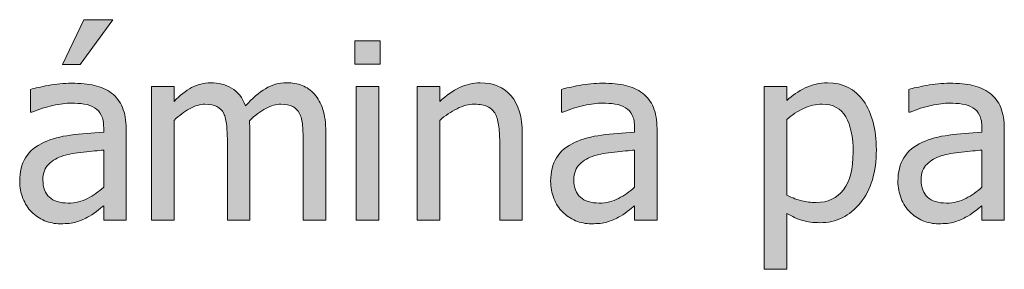
# Model space of a CAD drawing. Units: inches. Extents: x -155 to 2285, y -578 to 578.
# Drawn here: x 194 to 258, y 103 to 120 of the extents above; entities that cross this region are included whole.
import ezdxf

# ---------------------------------------------------------------- set-up
doc = ezdxf.new("R2010")
doc.units = ezdxf.units.IN
doc.header["$MEASUREMENT"] = 0
doc.layers.add('Capa 1', color=7, linetype='Continuous')

# ---------------------------------------------------------------- blocks, each defined once
blk = doc.blocks.new('block 2')
at = {"layer": 'Capa 1', "true_color": 0x505050}
h = blk.add_hatch(color=251, dxfattribs=at)
h.dxf.hatch_style = 2
edge = h.paths.add_edge_path()
edge.add_spline(control_points=[(198.375, 108.093), (198, 107.892), (197.579, 107.791), (197.115, 107.791), (196.572, 107.791), (196.16, 107.919), (195.878, 108.175), (195.596, 108.431), (195.455, 108.809), (195.455, 109.31), (195.455, 109.753), (195.583, 110.1), (195.838, 110.347), (196.094, 110.595), (196.418, 110.779), (196.81, 110.899), (197.138, 110.998), (197.57, 111.075), (198.105, 111.13), (198.64, 111.185), (199.083, 111.228), (199.432, 111.259), (199.432, 111.259), (199.432, 108.832), (199.432, 108.832), (199.104, 108.54), (198.751, 108.293), (198.375, 108.093), (198.375, 108.093), (198.375, 108.093), (198.375, 108.093)], knot_values=[0, 0, 0, 0, 1, 1, 1, 2, 2, 2, 3, 3, 3, 4, 4, 4, 5, 5, 5, 6, 6, 6, 7, 7, 7, 8, 8, 8, 9, 9, 9, 10, 10, 10, 10], degree=3, periodic=1)
edge = h.paths.add_edge_path()
edge.add_spline(control_points=[(199.432, 106.68), (199.432, 106.68), (200.896, 106.68), (200.896, 106.68), (200.896, 106.68), (200.896, 112.66), (200.896, 112.66), (200.896, 113.209), (200.818, 113.673), (200.661, 114.054), (200.505, 114.436), (200.267, 114.746), (199.949, 114.985), (199.62, 115.231), (199.25, 115.4), (198.837, 115.494), (198.425, 115.589), (197.918, 115.636), (197.318, 115.636), (196.822, 115.636), (196.321, 115.589), (195.815, 115.494), (195.309, 115.4), (194.92, 115.314), (194.648, 115.236), (194.648, 115.236), (194.648, 113.741), (194.648, 113.741), (194.648, 113.741), (194.735, 113.741), (194.735, 113.741), (195.194, 113.934), (195.653, 114.081), (196.113, 114.184), (196.572, 114.285), (196.971, 114.336), (197.311, 114.336), (197.598, 114.336), (197.877, 114.316), (198.148, 114.277), (198.419, 114.238), (198.649, 114.158), (198.837, 114.038), (199.025, 113.924), (199.171, 113.761), (199.275, 113.549), (199.38, 113.338), (199.432, 113.06), (199.432, 112.715), (199.432, 112.715), (199.432, 112.434), (199.432, 112.434), (198.66, 112.392), (197.939, 112.328), (197.271, 112.241), (196.603, 112.155), (196.024, 112), (195.533, 111.775), (194.98, 111.525), (194.576, 111.188), (194.32, 110.762), (194.064, 110.337), (193.936, 109.821), (193.936, 109.216), (193.936, 108.824), (194.007, 108.452), (194.147, 108.101), (194.289, 107.748), (194.477, 107.451), (194.711, 107.212), (194.957, 106.966), (195.241, 106.775), (195.564, 106.64), (195.888, 106.504), (196.23, 106.437), (196.59, 106.437), (197.029, 106.437), (197.369, 106.473), (197.612, 106.546), (197.854, 106.619), (198.106, 106.724), (198.367, 106.859), (198.555, 106.953), (198.75, 107.08), (198.951, 107.239), (199.151, 107.398), (199.312, 107.522), (199.432, 107.611), (199.432, 107.611), (199.432, 106.68), (199.432, 106.68), (199.432, 106.68), (199.432, 106.68), (199.432, 106.68)], knot_values=[0, 0, 0, 0, 1, 1, 1, 2, 2, 2, 3, 3, 3, 4, 4, 4, 5, 5, 5, 6, 6, 6, 7, 7, 7, 8, 8, 8, 9, 9, 9, 10, 10, 10, 11, 11, 11, 12, 12, 12, 13, 13, 13, 14, 14, 14, 15, 15, 15, 16, 16, 16, 17, 17, 17, 18, 18, 18, 19, 19, 19, 20, 20, 20, 21, 21, 21, 22, 22, 22, 23, 23, 23, 24, 24, 24, 25, 25, 25, 26, 26, 26, 27, 27, 27, 28, 28, 28, 29, 29, 29, 30, 30, 30, 31, 31, 31, 31], degree=3, periodic=1)
h.paths.add_polyline_path([(198.132, 119.801), (196.731, 116.872), (197.897, 116.872), (200.035, 119.801)])
edge = h.paths.add_edge_path()
edge.add_spline(control_points=[(213.961, 106.68), (213.961, 106.68), (213.961, 112.434), (213.961, 112.434), (213.961, 113.034), (213.897, 113.532), (213.77, 113.929), (213.642, 114.325), (213.46, 114.657), (213.226, 114.923), (212.996, 115.184), (212.727, 115.373), (212.419, 115.49), (212.111, 115.608), (211.769, 115.667), (211.394, 115.667), (210.897, 115.667), (210.438, 115.539), (210.016, 115.283), (209.593, 115.027), (209.16, 114.651), (208.716, 114.156), (208.507, 114.693), (208.203, 115.08), (207.804, 115.314), (207.405, 115.55), (206.947, 115.667), (206.43, 115.667), (205.976, 115.667), (205.56, 115.562), (205.181, 115.35), (204.803, 115.139), (204.42, 114.84), (204.034, 114.453), (204.034, 114.453), (204.034, 115.424), (204.034, 115.424), (204.034, 115.424), (202.562, 115.424), (202.562, 115.424), (202.562, 115.424), (202.562, 106.68), (202.562, 106.68), (202.562, 106.68), (204.034, 106.68), (204.034, 106.68), (204.034, 106.68), (204.034, 113.209), (204.034, 113.209), (204.363, 113.517), (204.702, 113.77), (205.052, 113.968), (205.402, 114.166), (205.736, 114.266), (206.054, 114.266), (206.383, 114.266), (206.644, 114.216), (206.837, 114.117), (207.03, 114.018), (207.179, 113.863), (207.283, 113.655), (207.382, 113.462), (207.448, 113.194), (207.479, 112.853), (207.51, 112.511), (207.526, 112.139), (207.526, 111.736), (207.526, 111.736), (207.526, 106.68), (207.526, 106.68), (207.526, 106.68), (208.998, 106.68), (208.998, 106.68), (208.998, 106.68), (208.998, 112.434), (208.998, 112.434), (208.998, 112.601), (208.994, 112.745), (208.986, 112.868), (208.978, 112.99), (208.972, 113.097), (208.966, 113.186), (209.337, 113.535), (209.696, 113.803), (210.043, 113.987), (210.39, 114.173), (210.715, 114.266), (211.018, 114.266), (211.347, 114.266), (211.607, 114.216), (211.801, 114.117), (211.994, 114.018), (212.143, 113.863), (212.247, 113.655), (212.346, 113.462), (212.411, 113.194), (212.442, 112.853), (212.474, 112.511), (212.49, 112.139), (212.49, 111.736), (212.49, 111.736), (212.49, 106.68), (212.49, 106.68), (212.49, 106.68), (213.961, 106.68), (213.961, 106.68), (213.961, 106.68), (213.961, 106.68), (213.961, 106.68)], knot_values=[0, 0, 0, 0, 1, 1, 1, 2, 2, 2, 3, 3, 3, 4, 4, 4, 5, 5, 5, 6, 6, 6, 7, 7, 7, 8, 8, 8, 9, 9, 9, 10, 10, 10, 11, 11, 11, 12, 12, 12, 13, 13, 13, 14, 14, 14, 15, 15, 15, 16, 16, 16, 17, 17, 17, 18, 18, 18, 19, 19, 19, 20, 20, 20, 21, 21, 21, 22, 22, 22, 23, 23, 23, 24, 24, 24, 25, 25, 25, 26, 26, 26, 27, 27, 27, 28, 28, 28, 29, 29, 29, 30, 30, 30, 31, 31, 31, 32, 32, 32, 33, 33, 33, 34, 34, 34, 35, 35, 35, 36, 36, 36, 36], degree=3, periodic=1)
h = blk.add_hatch(color=251, dxfattribs=at)
h.dxf.hatch_style = 2
h.paths.add_polyline_path([(217.429, 115.424), (215.957, 115.424), (215.957, 106.68), (217.429, 106.68)])
h.paths.add_polyline_path([(217.531, 118.415), (215.855, 118.415), (215.855, 116.888), (217.531, 116.888)])
edge = h.paths.add_edge_path()
edge.add_spline(control_points=[(226.816, 112.355), (226.816, 113.431), (226.573, 114.251), (226.088, 114.817), (225.603, 115.384), (224.929, 115.667), (224.068, 115.667), (223.593, 115.667), (223.142, 115.562), (222.713, 115.354), (222.286, 115.145), (221.853, 114.845), (221.414, 114.453), (221.414, 114.453), (221.414, 115.424), (221.414, 115.424), (221.414, 115.424), (219.942, 115.424), (219.942, 115.424), (219.942, 115.424), (219.942, 106.68), (219.942, 106.68), (219.942, 106.68), (221.414, 106.68), (221.414, 106.68), (221.414, 106.68), (221.414, 113.209), (221.414, 113.209), (221.785, 113.521), (222.164, 113.776), (222.553, 113.972), (222.942, 114.168), (223.319, 114.266), (223.684, 114.266), (224.055, 114.266), (224.347, 114.212), (224.561, 114.104), (224.775, 113.998), (224.942, 113.835), (225.062, 113.615), (225.172, 113.407), (225.246, 113.129), (225.285, 112.782), (225.324, 112.435), (225.344, 112.061), (225.344, 111.658), (225.344, 111.658), (225.344, 106.68), (225.344, 106.68), (225.344, 106.68), (226.816, 106.68), (226.816, 106.68), (226.816, 106.68), (226.816, 112.355), (226.816, 112.355), (226.816, 112.355), (226.816, 112.355), (226.816, 112.355)], knot_values=[0, 0, 0, 0, 1, 1, 1, 2, 2, 2, 3, 3, 3, 4, 4, 4, 5, 5, 5, 6, 6, 6, 7, 7, 7, 8, 8, 8, 9, 9, 9, 10, 10, 10, 11, 11, 11, 12, 12, 12, 13, 13, 13, 14, 14, 14, 15, 15, 15, 16, 16, 16, 17, 17, 17, 18, 18, 18, 19, 19, 19, 19], degree=3, periodic=1)
h = blk.add_hatch(color=251, dxfattribs=at)
h.dxf.hatch_style = 2
edge = h.paths.add_edge_path()
edge.add_spline(control_points=[(233.115, 108.093), (232.739, 107.892), (232.319, 107.791), (231.854, 107.791), (231.312, 107.791), (230.899, 107.919), (230.618, 108.175), (230.335, 108.431), (230.195, 108.809), (230.195, 109.31), (230.195, 109.753), (230.323, 110.1), (230.578, 110.347), (230.834, 110.595), (231.158, 110.779), (231.549, 110.899), (231.878, 110.998), (232.31, 111.075), (232.845, 111.13), (233.38, 111.185), (233.822, 111.228), (234.172, 111.259), (234.172, 111.259), (234.172, 108.832), (234.172, 108.832), (233.843, 108.54), (233.491, 108.293), (233.115, 108.093), (233.115, 108.093), (233.115, 108.093), (233.115, 108.093)], knot_values=[0, 0, 0, 0, 1, 1, 1, 2, 2, 2, 3, 3, 3, 4, 4, 4, 5, 5, 5, 6, 6, 6, 7, 7, 7, 8, 8, 8, 9, 9, 9, 10, 10, 10, 10], degree=3, periodic=1)
edge = h.paths.add_edge_path()
edge.add_spline(control_points=[(234.172, 106.68), (234.172, 106.68), (235.636, 106.68), (235.636, 106.68), (235.636, 106.68), (235.636, 112.66), (235.636, 112.66), (235.636, 113.209), (235.558, 113.673), (235.401, 114.054), (235.245, 114.436), (235.007, 114.746), (234.688, 114.985), (234.36, 115.231), (233.989, 115.4), (233.577, 115.494), (233.165, 115.589), (232.658, 115.636), (232.058, 115.636), (231.562, 115.636), (231.061, 115.589), (230.555, 115.494), (230.049, 115.4), (229.66, 115.314), (229.388, 115.236), (229.388, 115.236), (229.388, 113.741), (229.388, 113.741), (229.388, 113.741), (229.475, 113.741), (229.475, 113.741), (229.934, 113.934), (230.393, 114.081), (230.853, 114.184), (231.312, 114.285), (231.711, 114.336), (232.05, 114.336), (232.337, 114.336), (232.617, 114.316), (232.888, 114.277), (233.159, 114.238), (233.389, 114.158), (233.577, 114.038), (233.765, 113.924), (233.911, 113.761), (234.015, 113.549), (234.12, 113.338), (234.172, 113.06), (234.172, 112.715), (234.172, 112.715), (234.172, 112.434), (234.172, 112.434), (233.399, 112.392), (232.679, 112.328), (232.011, 112.241), (231.343, 112.155), (230.764, 112), (230.273, 111.775), (229.72, 111.525), (229.315, 111.188), (229.06, 110.762), (228.804, 110.337), (228.676, 109.821), (228.676, 109.216), (228.676, 108.824), (228.747, 108.452), (228.887, 108.101), (229.028, 107.748), (229.216, 107.451), (229.451, 107.212), (229.696, 106.966), (229.981, 106.775), (230.304, 106.64), (230.628, 106.504), (230.97, 106.437), (231.33, 106.437), (231.769, 106.437), (232.109, 106.473), (232.352, 106.546), (232.594, 106.619), (232.846, 106.724), (233.107, 106.859), (233.295, 106.953), (233.489, 107.08), (233.69, 107.239), (233.891, 107.398), (234.052, 107.522), (234.172, 107.611), (234.172, 107.611), (234.172, 106.68), (234.172, 106.68), (234.172, 106.68), (234.172, 106.68), (234.172, 106.68)], knot_values=[0, 0, 0, 0, 1, 1, 1, 2, 2, 2, 3, 3, 3, 4, 4, 4, 5, 5, 5, 6, 6, 6, 7, 7, 7, 8, 8, 8, 9, 9, 9, 10, 10, 10, 11, 11, 11, 12, 12, 12, 13, 13, 13, 14, 14, 14, 15, 15, 15, 16, 16, 16, 17, 17, 17, 18, 18, 18, 19, 19, 19, 20, 20, 20, 21, 21, 21, 22, 22, 22, 23, 23, 23, 24, 24, 24, 25, 25, 25, 26, 26, 26, 27, 27, 27, 28, 28, 28, 29, 29, 29, 30, 30, 30, 31, 31, 31, 31], degree=3, periodic=1)
h = blk.add_hatch(color=251, dxfattribs=at)
h.dxf.hatch_style = 2
edge = h.paths.add_edge_path()
edge.add_spline(control_points=[(249.143, 114.477), (248.582, 115.271), (247.8, 115.667), (246.798, 115.667), (246.27, 115.667), (245.784, 115.556), (245.338, 115.334), (244.892, 115.112), (244.485, 114.837), (244.121, 114.508), (244.121, 114.508), (244.121, 115.424), (244.121, 115.424), (244.121, 115.424), (242.648, 115.424), (242.648, 115.424), (242.648, 115.424), (242.648, 103.454), (242.648, 103.454), (242.648, 103.454), (244.121, 103.454), (244.121, 103.454), (244.121, 103.454), (244.121, 107.117), (244.121, 107.117), (244.47, 106.909), (244.812, 106.755), (245.146, 106.655), (245.479, 106.557), (245.863, 106.507), (246.297, 106.507), (247.362, 106.507), (248.243, 106.938), (248.939, 107.803), (249.636, 108.666), (249.984, 109.826), (249.984, 111.282), (249.984, 112.619), (249.703, 113.684), (249.143, 114.477), (249.143, 114.477), (249.143, 114.477), (249.143, 114.477)], knot_values=[0, 0, 0, 0, 1, 1, 1, 2, 2, 2, 3, 3, 3, 4, 4, 4, 5, 5, 5, 6, 6, 6, 7, 7, 7, 8, 8, 8, 9, 9, 9, 10, 10, 10, 11, 11, 11, 12, 12, 12, 13, 13, 13, 14, 14, 14, 14], degree=3, periodic=1)
edge = h.paths.add_edge_path()
edge.add_spline(control_points=[(247.832, 108.668), (247.409, 108.109), (246.816, 107.83), (246.054, 107.83), (245.699, 107.83), (245.385, 107.864), (245.111, 107.932), (244.837, 108), (244.507, 108.128), (244.121, 108.315), (244.121, 108.315), (244.121, 113.271), (244.121, 113.271), (244.47, 113.563), (244.839, 113.803), (245.229, 113.987), (245.617, 114.173), (246.02, 114.266), (246.438, 114.266), (247.153, 114.266), (247.669, 113.99), (247.988, 113.439), (248.306, 112.889), (248.466, 112.115), (248.466, 111.118), (248.466, 110.043), (248.254, 109.227), (247.832, 108.668), (247.832, 108.668), (247.832, 108.668), (247.832, 108.668)], knot_values=[0, 0, 0, 0, 1, 1, 1, 2, 2, 2, 3, 3, 3, 4, 4, 4, 5, 5, 5, 6, 6, 6, 7, 7, 7, 8, 8, 8, 9, 9, 9, 10, 10, 10, 10], degree=3, periodic=1)
edge = h.paths.add_edge_path()
edge.add_spline(control_points=[(255.836, 108.093), (255.46, 107.892), (255.04, 107.791), (254.575, 107.791), (254.033, 107.791), (253.62, 107.919), (253.338, 108.175), (253.057, 108.431), (252.916, 108.809), (252.916, 109.31), (252.916, 109.753), (253.043, 110.1), (253.299, 110.347), (253.555, 110.595), (253.879, 110.779), (254.27, 110.899), (254.599, 110.998), (255.031, 111.075), (255.566, 111.13), (256.101, 111.185), (256.543, 111.228), (256.893, 111.259), (256.893, 111.259), (256.893, 108.832), (256.893, 108.832), (256.564, 108.54), (256.212, 108.293), (255.836, 108.093), (255.836, 108.093), (255.836, 108.093), (255.836, 108.093)], knot_values=[0, 0, 0, 0, 1, 1, 1, 2, 2, 2, 3, 3, 3, 4, 4, 4, 5, 5, 5, 6, 6, 6, 7, 7, 7, 8, 8, 8, 9, 9, 9, 10, 10, 10, 10], degree=3, periodic=1)
edge = h.paths.add_edge_path()
edge.add_spline(control_points=[(256.893, 106.68), (256.893, 106.68), (258.357, 106.68), (258.357, 106.68), (258.357, 106.68), (258.357, 112.66), (258.357, 112.66), (258.357, 113.209), (258.278, 113.673), (258.122, 114.054), (257.965, 114.436), (257.728, 114.746), (257.41, 114.985), (257.081, 115.231), (256.71, 115.4), (256.298, 115.494), (255.886, 115.589), (255.379, 115.636), (254.779, 115.636), (254.283, 115.636), (253.782, 115.589), (253.276, 115.494), (252.77, 115.4), (252.381, 115.314), (252.109, 115.236), (252.109, 115.236), (252.109, 113.741), (252.109, 113.741), (252.109, 113.741), (252.195, 113.741), (252.195, 113.741), (252.655, 113.934), (253.114, 114.081), (253.573, 114.184), (254.033, 114.285), (254.432, 114.336), (254.771, 114.336), (255.058, 114.336), (255.337, 114.316), (255.609, 114.277), (255.88, 114.238), (256.11, 114.158), (256.298, 114.038), (256.486, 113.924), (256.632, 113.761), (256.736, 113.549), (256.841, 113.338), (256.893, 113.06), (256.893, 112.715), (256.893, 112.715), (256.893, 112.434), (256.893, 112.434), (256.12, 112.392), (255.4, 112.328), (254.732, 112.241), (254.064, 112.155), (253.484, 112), (252.994, 111.775), (252.441, 111.525), (252.036, 111.188), (251.78, 110.762), (251.525, 110.337), (251.397, 109.821), (251.397, 109.216), (251.397, 108.824), (251.467, 108.452), (251.608, 108.101), (251.749, 107.748), (251.937, 107.451), (252.172, 107.212), (252.417, 106.966), (252.702, 106.775), (253.025, 106.64), (253.349, 106.504), (253.691, 106.437), (254.051, 106.437), (254.489, 106.437), (254.83, 106.473), (255.073, 106.546), (255.315, 106.619), (255.567, 106.724), (255.828, 106.859), (256.016, 106.953), (256.21, 107.08), (256.411, 107.239), (256.612, 107.398), (256.773, 107.522), (256.893, 107.611), (256.893, 107.611), (256.893, 106.68), (256.893, 106.68), (256.893, 106.68), (256.893, 106.68), (256.893, 106.68)], knot_values=[0, 0, 0, 0, 1, 1, 1, 2, 2, 2, 3, 3, 3, 4, 4, 4, 5, 5, 5, 6, 6, 6, 7, 7, 7, 8, 8, 8, 9, 9, 9, 10, 10, 10, 11, 11, 11, 12, 12, 12, 13, 13, 13, 14, 14, 14, 15, 15, 15, 16, 16, 16, 17, 17, 17, 18, 18, 18, 19, 19, 19, 20, 20, 20, 21, 21, 21, 22, 22, 22, 23, 23, 23, 24, 24, 24, 25, 25, 25, 26, 26, 26, 27, 27, 27, 28, 28, 28, 29, 29, 29, 30, 30, 30, 31, 31, 31, 31], degree=3, periodic=1)
at = {"layer": 'Capa 1', "lineweight": 0}
for points in [[(198.132, 119.801), (196.731, 116.872), (197.897, 116.872), (200.035, 119.801), (198.132, 119.801), (198.132, 119.801)], [(217.531, 118.415), (215.855, 118.415), (215.855, 116.888), (217.531, 116.888), (217.531, 118.415), (217.531, 118.415)], [(217.429, 115.424), (215.957, 115.424), (215.957, 106.68), (217.429, 106.68), (217.429, 115.424), (217.429, 115.424)]]:
    blk.add_lwpolyline(points, dxfattribs=at)
for points, knots in [([(199.432, 106.68), (199.432, 106.68), (200.896, 106.68), (200.896, 106.68), (200.896, 106.68), (200.896, 112.66), (200.896, 112.66), (200.896, 113.209), (200.818, 113.673), (200.661, 114.054), (200.505, 114.436), (200.267, 114.746), (199.949, 114.985), (199.62, 115.231), (199.25, 115.4), (198.837, 115.494), (198.425, 115.589), (197.918, 115.636), (197.318, 115.636), (196.822, 115.636), (196.321, 115.589), (195.815, 115.494), (195.309, 115.4), (194.92, 115.314), (194.648, 115.236), (194.648, 115.236), (194.648, 113.741), (194.648, 113.741), (194.648, 113.741), (194.735, 113.741), (194.735, 113.741), (195.194, 113.934), (195.653, 114.081), (196.113, 114.184), (196.572, 114.285), (196.971, 114.336), (197.311, 114.336), (197.598, 114.336), (197.877, 114.316), (198.148, 114.277), (198.419, 114.238), (198.649, 114.158), (198.837, 114.038), (199.025, 113.924), (199.171, 113.761), (199.275, 113.549), (199.38, 113.338), (199.432, 113.06), (199.432, 112.715), (199.432, 112.715), (199.432, 112.434), (199.432, 112.434), (198.66, 112.392), (197.939, 112.328), (197.271, 112.241), (196.603, 112.155), (196.024, 112), (195.533, 111.775), (194.98, 111.525), (194.576, 111.188), (194.32, 110.762), (194.064, 110.337), (193.936, 109.821), (193.936, 109.216), (193.936, 108.824), (194.007, 108.452), (194.147, 108.101), (194.289, 107.748), (194.477, 107.451), (194.711, 107.212), (194.957, 106.966), (195.241, 106.775), (195.564, 106.64), (195.888, 106.504), (196.23, 106.437), (196.59, 106.437), (197.029, 106.437), (197.369, 106.473), (197.612, 106.546), (197.854, 106.619), (198.106, 106.724), (198.367, 106.859), (198.555, 106.953), (198.75, 107.08), (198.951, 107.239), (199.151, 107.398), (199.312, 107.522), (199.432, 107.611), (199.432, 107.611), (199.432, 106.68), (199.432, 106.68), (199.432, 106.68), (199.432, 106.68), (199.432, 106.68)], [0, 0, 0, 0, 1, 1, 1, 2, 2, 2, 3, 3, 3, 4, 4, 4, 5, 5, 5, 6, 6, 6, 7, 7, 7, 8, 8, 8, 9, 9, 9, 10, 10, 10, 11, 11, 11, 12, 12, 12, 13, 13, 13, 14, 14, 14, 15, 15, 15, 16, 16, 16, 17, 17, 17, 18, 18, 18, 19, 19, 19, 20, 20, 20, 21, 21, 21, 22, 22, 22, 23, 23, 23, 24, 24, 24, 25, 25, 25, 26, 26, 26, 27, 27, 27, 28, 28, 28, 29, 29, 29, 30, 30, 30, 31, 31, 31, 31]), ([(213.961, 106.68), (213.961, 106.68), (213.961, 112.434), (213.961, 112.434), (213.961, 113.034), (213.897, 113.532), (213.77, 113.929), (213.642, 114.325), (213.46, 114.657), (213.226, 114.923), (212.996, 115.184), (212.727, 115.373), (212.419, 115.49), (212.111, 115.608), (211.769, 115.667), (211.394, 115.667), (210.897, 115.667), (210.438, 115.539), (210.016, 115.283), (209.593, 115.027), (209.16, 114.651), (208.716, 114.156), (208.507, 114.693), (208.203, 115.08), (207.804, 115.314), (207.405, 115.55), (206.947, 115.667), (206.43, 115.667), (205.976, 115.667), (205.56, 115.562), (205.181, 115.35), (204.803, 115.139), (204.42, 114.84), (204.034, 114.453), (204.034, 114.453), (204.034, 115.424), (204.034, 115.424), (204.034, 115.424), (202.562, 115.424), (202.562, 115.424), (202.562, 115.424), (202.562, 106.68), (202.562, 106.68), (202.562, 106.68), (204.034, 106.68), (204.034, 106.68), (204.034, 106.68), (204.034, 113.209), (204.034, 113.209), (204.363, 113.517), (204.702, 113.77), (205.052, 113.968), (205.402, 114.166), (205.736, 114.266), (206.054, 114.266), (206.383, 114.266), (206.644, 114.216), (206.837, 114.117), (207.03, 114.018), (207.179, 113.863), (207.283, 113.655), (207.382, 113.462), (207.448, 113.194), (207.479, 112.853), (207.51, 112.511), (207.526, 112.139), (207.526, 111.736), (207.526, 111.736), (207.526, 106.68), (207.526, 106.68), (207.526, 106.68), (208.998, 106.68), (208.998, 106.68), (208.998, 106.68), (208.998, 112.434), (208.998, 112.434), (208.998, 112.601), (208.994, 112.745), (208.986, 112.868), (208.978, 112.99), (208.972, 113.097), (208.966, 113.186), (209.337, 113.535), (209.696, 113.803), (210.043, 113.987), (210.39, 114.173), (210.715, 114.266), (211.018, 114.266), (211.347, 114.266), (211.607, 114.216), (211.801, 114.117), (211.994, 114.018), (212.143, 113.863), (212.247, 113.655), (212.346, 113.462), (212.411, 113.194), (212.442, 112.853), (212.474, 112.511), (212.49, 112.139), (212.49, 111.736), (212.49, 111.736), (212.49, 106.68), (212.49, 106.68), (212.49, 106.68), (213.961, 106.68), (213.961, 106.68), (213.961, 106.68), (213.961, 106.68), (213.961, 106.68)], [0, 0, 0, 0, 1, 1, 1, 2, 2, 2, 3, 3, 3, 4, 4, 4, 5, 5, 5, 6, 6, 6, 7, 7, 7, 8, 8, 8, 9, 9, 9, 10, 10, 10, 11, 11, 11, 12, 12, 12, 13, 13, 13, 14, 14, 14, 15, 15, 15, 16, 16, 16, 17, 17, 17, 18, 18, 18, 19, 19, 19, 20, 20, 20, 21, 21, 21, 22, 22, 22, 23, 23, 23, 24, 24, 24, 25, 25, 25, 26, 26, 26, 27, 27, 27, 28, 28, 28, 29, 29, 29, 30, 30, 30, 31, 31, 31, 32, 32, 32, 33, 33, 33, 34, 34, 34, 35, 35, 35, 36, 36, 36, 36]), ([(226.816, 112.355), (226.816, 113.431), (226.573, 114.251), (226.088, 114.817), (225.603, 115.384), (224.929, 115.667), (224.068, 115.667), (223.593, 115.667), (223.142, 115.562), (222.713, 115.354), (222.286, 115.145), (221.853, 114.845), (221.414, 114.453), (221.414, 114.453), (221.414, 115.424), (221.414, 115.424), (221.414, 115.424), (219.942, 115.424), (219.942, 115.424), (219.942, 115.424), (219.942, 106.68), (219.942, 106.68), (219.942, 106.68), (221.414, 106.68), (221.414, 106.68), (221.414, 106.68), (221.414, 113.209), (221.414, 113.209), (221.785, 113.521), (222.164, 113.776), (222.553, 113.972), (222.942, 114.168), (223.319, 114.266), (223.684, 114.266), (224.055, 114.266), (224.347, 114.212), (224.561, 114.104), (224.775, 113.998), (224.942, 113.835), (225.062, 113.615), (225.172, 113.407), (225.246, 113.129), (225.285, 112.782), (225.324, 112.435), (225.344, 112.061), (225.344, 111.658), (225.344, 111.658), (225.344, 106.68), (225.344, 106.68), (225.344, 106.68), (226.816, 106.68), (226.816, 106.68), (226.816, 106.68), (226.816, 112.355), (226.816, 112.355), (226.816, 112.355), (226.816, 112.355), (226.816, 112.355)], [0, 0, 0, 0, 1, 1, 1, 2, 2, 2, 3, 3, 3, 4, 4, 4, 5, 5, 5, 6, 6, 6, 7, 7, 7, 8, 8, 8, 9, 9, 9, 10, 10, 10, 11, 11, 11, 12, 12, 12, 13, 13, 13, 14, 14, 14, 15, 15, 15, 16, 16, 16, 17, 17, 17, 18, 18, 18, 19, 19, 19, 19]), ([(234.172, 106.68), (234.172, 106.68), (235.636, 106.68), (235.636, 106.68), (235.636, 106.68), (235.636, 112.66), (235.636, 112.66), (235.636, 113.209), (235.558, 113.673), (235.401, 114.054), (235.245, 114.436), (235.007, 114.746), (234.688, 114.985), (234.36, 115.231), (233.989, 115.4), (233.577, 115.494), (233.165, 115.589), (232.658, 115.636), (232.058, 115.636), (231.562, 115.636), (231.061, 115.589), (230.555, 115.494), (230.049, 115.4), (229.66, 115.314), (229.388, 115.236), (229.388, 115.236), (229.388, 113.741), (229.388, 113.741), (229.388, 113.741), (229.475, 113.741), (229.475, 113.741), (229.934, 113.934), (230.393, 114.081), (230.853, 114.184), (231.312, 114.285), (231.711, 114.336), (232.05, 114.336), (232.337, 114.336), (232.617, 114.316), (232.888, 114.277), (233.159, 114.238), (233.389, 114.158), (233.577, 114.038), (233.765, 113.924), (233.911, 113.761), (234.015, 113.549), (234.12, 113.338), (234.172, 113.06), (234.172, 112.715), (234.172, 112.715), (234.172, 112.434), (234.172, 112.434), (233.399, 112.392), (232.679, 112.328), (232.011, 112.241), (231.343, 112.155), (230.764, 112), (230.273, 111.775), (229.72, 111.525), (229.315, 111.188), (229.06, 110.762), (228.804, 110.337), (228.676, 109.821), (228.676, 109.216), (228.676, 108.824), (228.747, 108.452), (228.887, 108.101), (229.028, 107.748), (229.216, 107.451), (229.451, 107.212), (229.696, 106.966), (229.981, 106.775), (230.304, 106.64), (230.628, 106.504), (230.97, 106.437), (231.33, 106.437), (231.769, 106.437), (232.109, 106.473), (232.352, 106.546), (232.594, 106.619), (232.846, 106.724), (233.107, 106.859), (233.295, 106.953), (233.489, 107.08), (233.69, 107.239), (233.891, 107.398), (234.052, 107.522), (234.172, 107.611), (234.172, 107.611), (234.172, 106.68), (234.172, 106.68), (234.172, 106.68), (234.172, 106.68), (234.172, 106.68)], [0, 0, 0, 0, 1, 1, 1, 2, 2, 2, 3, 3, 3, 4, 4, 4, 5, 5, 5, 6, 6, 6, 7, 7, 7, 8, 8, 8, 9, 9, 9, 10, 10, 10, 11, 11, 11, 12, 12, 12, 13, 13, 13, 14, 14, 14, 15, 15, 15, 16, 16, 16, 17, 17, 17, 18, 18, 18, 19, 19, 19, 20, 20, 20, 21, 21, 21, 22, 22, 22, 23, 23, 23, 24, 24, 24, 25, 25, 25, 26, 26, 26, 27, 27, 27, 28, 28, 28, 29, 29, 29, 30, 30, 30, 31, 31, 31, 31]), ([(249.143, 114.477), (248.582, 115.271), (247.8, 115.667), (246.798, 115.667), (246.27, 115.667), (245.784, 115.556), (245.338, 115.334), (244.892, 115.112), (244.485, 114.837), (244.121, 114.508), (244.121, 114.508), (244.121, 115.424), (244.121, 115.424), (244.121, 115.424), (242.648, 115.424), (242.648, 115.424), (242.648, 115.424), (242.648, 103.454), (242.648, 103.454), (242.648, 103.454), (244.121, 103.454), (244.121, 103.454), (244.121, 103.454), (244.121, 107.117), (244.121, 107.117), (244.47, 106.909), (244.812, 106.755), (245.146, 106.655), (245.479, 106.557), (245.863, 106.507), (246.297, 106.507), (247.362, 106.507), (248.243, 106.938), (248.939, 107.803), (249.636, 108.666), (249.984, 109.826), (249.984, 111.282), (249.984, 112.619), (249.703, 113.684), (249.143, 114.477), (249.143, 114.477), (249.143, 114.477), (249.143, 114.477)], [0, 0, 0, 0, 1, 1, 1, 2, 2, 2, 3, 3, 3, 4, 4, 4, 5, 5, 5, 6, 6, 6, 7, 7, 7, 8, 8, 8, 9, 9, 9, 10, 10, 10, 11, 11, 11, 12, 12, 12, 13, 13, 13, 14, 14, 14, 14]), ([(256.893, 106.68), (256.893, 106.68), (258.357, 106.68), (258.357, 106.68), (258.357, 106.68), (258.357, 112.66), (258.357, 112.66), (258.357, 113.209), (258.278, 113.673), (258.122, 114.054), (257.965, 114.436), (257.728, 114.746), (257.41, 114.985), (257.081, 115.231), (256.71, 115.4), (256.298, 115.494), (255.886, 115.589), (255.379, 115.636), (254.779, 115.636), (254.283, 115.636), (253.782, 115.589), (253.276, 115.494), (252.77, 115.4), (252.381, 115.314), (252.109, 115.236), (252.109, 115.236), (252.109, 113.741), (252.109, 113.741), (252.109, 113.741), (252.195, 113.741), (252.195, 113.741), (252.655, 113.934), (253.114, 114.081), (253.573, 114.184), (254.033, 114.285), (254.432, 114.336), (254.771, 114.336), (255.058, 114.336), (255.337, 114.316), (255.609, 114.277), (255.88, 114.238), (256.11, 114.158), (256.298, 114.038), (256.486, 113.924), (256.632, 113.761), (256.736, 113.549), (256.841, 113.338), (256.893, 113.06), (256.893, 112.715), (256.893, 112.715), (256.893, 112.434), (256.893, 112.434), (256.12, 112.392), (255.4, 112.328), (254.732, 112.241), (254.064, 112.155), (253.484, 112), (252.994, 111.775), (252.441, 111.525), (252.036, 111.188), (251.78, 110.762), (251.525, 110.337), (251.397, 109.821), (251.397, 109.216), (251.397, 108.824), (251.467, 108.452), (251.608, 108.101), (251.749, 107.748), (251.937, 107.451), (252.172, 107.212), (252.417, 106.966), (252.702, 106.775), (253.025, 106.64), (253.349, 106.504), (253.691, 106.437), (254.051, 106.437), (254.489, 106.437), (254.83, 106.473), (255.073, 106.546), (255.315, 106.619), (255.567, 106.724), (255.828, 106.859), (256.016, 106.953), (256.21, 107.08), (256.411, 107.239), (256.612, 107.398), (256.773, 107.522), (256.893, 107.611), (256.893, 107.611), (256.893, 106.68), (256.893, 106.68), (256.893, 106.68), (256.893, 106.68), (256.893, 106.68)], [0, 0, 0, 0, 1, 1, 1, 2, 2, 2, 3, 3, 3, 4, 4, 4, 5, 5, 5, 6, 6, 6, 7, 7, 7, 8, 8, 8, 9, 9, 9, 10, 10, 10, 11, 11, 11, 12, 12, 12, 13, 13, 13, 14, 14, 14, 15, 15, 15, 16, 16, 16, 17, 17, 17, 18, 18, 18, 19, 19, 19, 20, 20, 20, 21, 21, 21, 22, 22, 22, 23, 23, 23, 24, 24, 24, 25, 25, 25, 26, 26, 26, 27, 27, 27, 28, 28, 28, 29, 29, 29, 30, 30, 30, 31, 31, 31, 31]), ([(247.832, 108.668), (247.409, 108.109), (246.816, 107.83), (246.054, 107.83), (245.699, 107.83), (245.385, 107.864), (245.111, 107.932), (244.837, 108), (244.507, 108.128), (244.121, 108.315), (244.121, 108.315), (244.121, 113.271), (244.121, 113.271), (244.47, 113.563), (244.839, 113.803), (245.229, 113.987), (245.617, 114.173), (246.02, 114.266), (246.438, 114.266), (247.153, 114.266), (247.669, 113.99), (247.988, 113.439), (248.306, 112.889), (248.466, 112.115), (248.466, 111.118), (248.466, 110.043), (248.254, 109.227), (247.832, 108.668), (247.832, 108.668), (247.832, 108.668), (247.832, 108.668)], [0, 0, 0, 0, 1, 1, 1, 2, 2, 2, 3, 3, 3, 4, 4, 4, 5, 5, 5, 6, 6, 6, 7, 7, 7, 8, 8, 8, 9, 9, 9, 10, 10, 10, 10]), ([(198.375, 108.093), (198, 107.892), (197.579, 107.791), (197.115, 107.791), (196.572, 107.791), (196.16, 107.919), (195.878, 108.175), (195.596, 108.431), (195.455, 108.809), (195.455, 109.31), (195.455, 109.753), (195.583, 110.1), (195.838, 110.347), (196.094, 110.595), (196.418, 110.779), (196.81, 110.899), (197.138, 110.998), (197.57, 111.075), (198.105, 111.13), (198.64, 111.185), (199.083, 111.228), (199.432, 111.259), (199.432, 111.259), (199.432, 108.832), (199.432, 108.832), (199.104, 108.54), (198.751, 108.293), (198.375, 108.093), (198.375, 108.093), (198.375, 108.093), (198.375, 108.093)], [0, 0, 0, 0, 1, 1, 1, 2, 2, 2, 3, 3, 3, 4, 4, 4, 5, 5, 5, 6, 6, 6, 7, 7, 7, 8, 8, 8, 9, 9, 9, 10, 10, 10, 10]), ([(233.115, 108.093), (232.739, 107.892), (232.319, 107.791), (231.854, 107.791), (231.312, 107.791), (230.899, 107.919), (230.618, 108.175), (230.335, 108.431), (230.195, 108.809), (230.195, 109.31), (230.195, 109.753), (230.323, 110.1), (230.578, 110.347), (230.834, 110.595), (231.158, 110.779), (231.549, 110.899), (231.878, 110.998), (232.31, 111.075), (232.845, 111.13), (233.38, 111.185), (233.822, 111.228), (234.172, 111.259), (234.172, 111.259), (234.172, 108.832), (234.172, 108.832), (233.843, 108.54), (233.491, 108.293), (233.115, 108.093), (233.115, 108.093), (233.115, 108.093), (233.115, 108.093)], [0, 0, 0, 0, 1, 1, 1, 2, 2, 2, 3, 3, 3, 4, 4, 4, 5, 5, 5, 6, 6, 6, 7, 7, 7, 8, 8, 8, 9, 9, 9, 10, 10, 10, 10]), ([(255.836, 108.093), (255.46, 107.892), (255.04, 107.791), (254.575, 107.791), (254.033, 107.791), (253.62, 107.919), (253.338, 108.175), (253.057, 108.431), (252.916, 108.809), (252.916, 109.31), (252.916, 109.753), (253.043, 110.1), (253.299, 110.347), (253.555, 110.595), (253.879, 110.779), (254.27, 110.899), (254.599, 110.998), (255.031, 111.075), (255.566, 111.13), (256.101, 111.185), (256.543, 111.228), (256.893, 111.259), (256.893, 111.259), (256.893, 108.832), (256.893, 108.832), (256.564, 108.54), (256.212, 108.293), (255.836, 108.093), (255.836, 108.093), (255.836, 108.093), (255.836, 108.093)], [0, 0, 0, 0, 1, 1, 1, 2, 2, 2, 3, 3, 3, 4, 4, 4, 5, 5, 5, 6, 6, 6, 7, 7, 7, 8, 8, 8, 9, 9, 9, 10, 10, 10, 10])]:
    blk.add_open_spline(points, degree=3, knots=knots, dxfattribs=at)

msp = doc.modelspace()

# ---------------------------------------------------------------- block references
at = {"layer": 'Capa 1'}
msp.add_blockref('block 2', (0, 0), dxfattribs=at)

doc.saveas('drawing.dxf')
